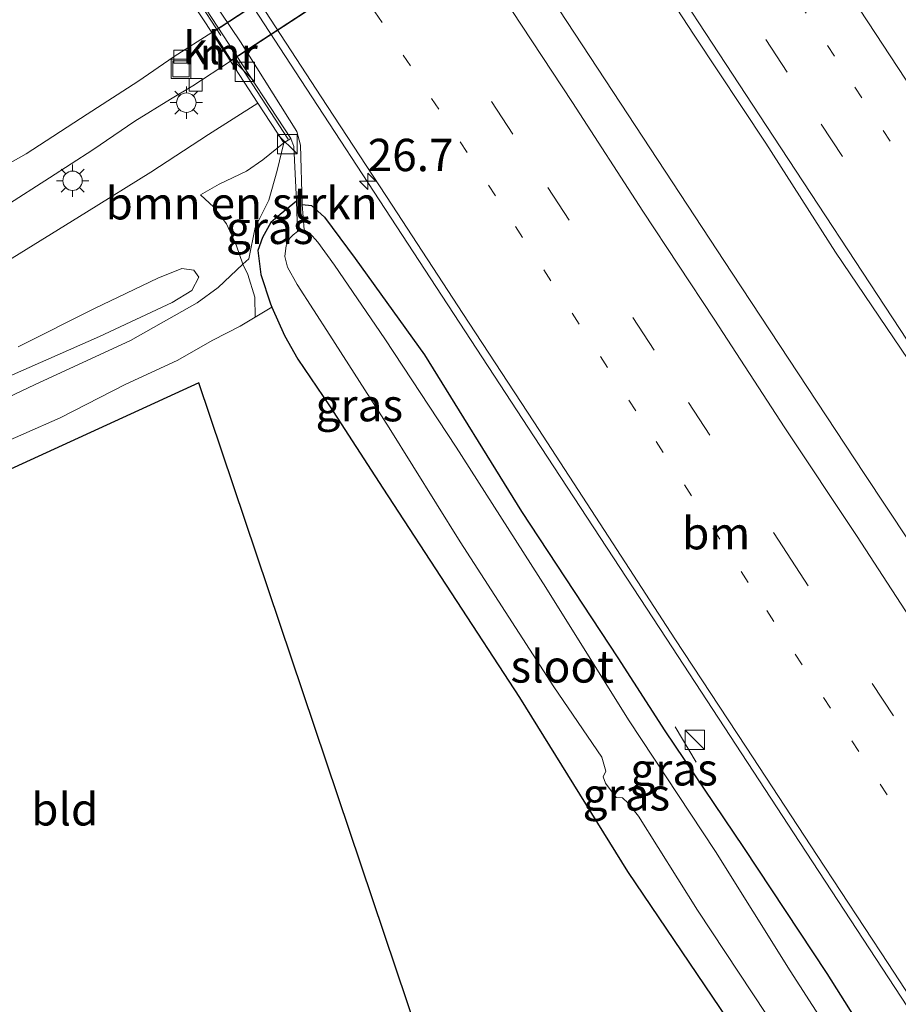
# Model space of a CAD drawing. Units: metres. Extents: x 196169 to 200010, y 314474 to 318753.
# Drawn here: x 199656 to 199724, y 314784 to 314860 of the extents above; entities that cross this region are included whole.
import ezdxf
from ezdxf.enums import TextEntityAlignment as Align

# ---------------------------------------------------------------- set-up
doc = ezdxf.new("R2010")
doc.units = ezdxf.units.M
for name, pattern in [('IE-TERREINAFSCHEIDING', [10, 8, -2]), ('VW-1-3_STREEP', [4, 1, -3]), ('VW-3-9_STREEP', [12, 3, -9])]:
    doc.linetypes.add(name, pattern=pattern)
doc.layers.get('0').update_dxf_attribs({"lineweight": 25})
for name, color, linetype, lineweight in [('B-ME-AM-KILOMETR-S-B1', 7, 'Continuous', 18), ('B-ME-BV-GELEIDECONSTRUCTIE-GELEIDERAIL-L-B1', 213, 'BV-GELEIDERAIL', 18), ('B-ME-GR-BOMENSTRUIKEN-GV-B6', 93, 'Continuous', 18), ('B-ME-GW-KRUINLIJN-L-B1', 93, 'Continuous', 18), ('B-ME-GW-TEENLIJN-L-B1', 93, 'Continuous', 18), ('B-ME-IE-GRASLAND-GV-B6', 93, 'Continuous', 18), ('B-ME-IE-GRONDWERKLIJN-GROND_INGERICHT-GV-B6', 253, 'Continuous', 18), ('B-ME-IE-INRICHTINGSELEMENT-S-B1', 253, 'Continuous', 18), ('B-ME-IE-MEUBILAIR_WEGMEUBILAIR-LICHTMAST-S-B1', 8, 'Continuous', 18), ('B-ME-IE-TERREINAFSCHEIDING-RASTERHEKWERK-L-B1', 8, 'IE-TERREINAFSCHEIDING', 18), ('B-ME-MW-MUUR-GV-B6', 8, 'IE-TERREINAFSCHEIDING-KUNSTMATIG', 18), ('B-ME-OG-WATER-GV-B6', 153, 'Continuous', 18), ('B-ME-VH-VERH_SOORT-BITUMEN-GV-B6', 8, 'IE-TERREINAFSCHEIDING-NATUURLIJK-HOUTWAL', 18), ('B-ME-VH-VERH_SOORT-KLINKERS-GV-B6', 8, 'IE-TERREINAFSCHEIDING-NATUURLIJK-HOUTWAL', 18), ('B-ME-VH-VERH_SOORT-TEGELS-GV-B6', 8, 'Continuous', 18), ('B-ME-VH-VERH_SOORT-TEGELS-GV-B7', 8, 'Continuous', 18), ('B-ME-VV-KOLK-S-B1', 8, 'Continuous', 18), ('B-ME-VW-MARKERING-13STREEP-045-L-B1', 255, 'VW-1-3_STREEP', 18), ('B-ME-VW-MARKERING-39STREEP-015-L-B1', 255, 'VW-3-9_STREEP', 18), ('B-ME-VW-MARKERING-STREEP-015-L-B1', 7, 'Continuous', 18)]:
    doc.layers.add(name, color=color, linetype=linetype, lineweight=lineweight)
for name, color, linetype in [('B-ME-GW-INSTEEKWATERGANG-L-B1', 10, 'Continuous'), ('B-ME-KG-KADASTRAAL-OPNAMEDTMGRENS-L-B1', 10, 'Continuous'), ('B-ME-KW-TUNNEL-GV-B7', 10, 'Continuous')]:
    doc.layers.add(name, color=color, linetype=linetype)
doc.styles.add('NLCS-ISO', font='NLCS-ISO.TTF')
doc.linetypes.add('BV-GELEIDERAIL', pattern='A,10,-3,[108,NLCS.SHX,S=1,R=0,X=0,Y=0],-3', length=16)
doc.linetypes.add('IE-TERREINAFSCHEIDING-KUNSTMATIG', pattern='A,4,[82,NLCS.SHX,S=0.75,R=90,X=0,Y=0],4,-2', length=10)
doc.linetypes.add('IE-TERREINAFSCHEIDING-NATUURLIJK-HOUTWAL', pattern='A,7,-1.5,[67,NLCS.SHX,S=0.75,R=45,X=0,Y=0],-1.5,7,-1.5,[70,NLCS.SHX,S=0.75,R=0,X=0,Y=0],-1.5', length=20)

# ---------------------------------------------------------------- blocks, each defined once
blk = doc.blocks.new('hecto')
for p, q in [((0, 0.625), (-0.625, 0)), ((0, -0.625), (0, 0.625)), ((-0.625, 0), (0.625, 0)), ((0.625, 0), (0, -0.625))]:
    blk.add_line(p, q)
blk = doc.blocks.new('kast')
blk.add_line((-0.75, -0.75), (0.75, 0.75))
blk.add_lwpolyline([(-0.75, 0.75), (0.75, 0.75), (0.75, -0.75), (-0.75, -0.75)], close=True)
blk = doc.blocks.new('lantaarnpaal')
for p, q in [((-0.884, 0.884), (-0.53, 0.53)), ((0, 0.75), (0, 1.25)), ((0.53, 0.53), (0.884, 0.884)), ((-0.75, 0), (-1.25, 0)), ((0.75, 0), (1.25, 0)), ((-0.53, -0.53), (-0.884, -0.884)), ((0, -0.75), (0, -1.25)), ((0.53, -0.53), (0.884, -0.884))]:
    blk.add_line(p, q)
blk.add_circle((0, 0), 0.75)
blk = doc.blocks.new('kolk')
blk.add_lwpolyline([(-0.5, -0.5), (0.5, -0.5), (0.5, 0.5), (-0.5, 0.5)], close=True)
blk = doc.blocks.new('put')
for p, q in [((0.75, 0.75), (-0.75, 0.75)), ((-0.75, 0.75), (-0.75, -0.75)), ((0.75, -0.75), (0.75, 0.75)), ((-0.75, -0.75), (0.75, -0.75))]:
    blk.add_line(p, q)
blk.add_lwpolyline([(-0.625, 0.625), (0.625, 0.625), (0.625, -0.625), (-0.625, -0.625)], close=True)

msp = doc.modelspace()

# ---------------------------------------------------------------- linework, layer by layer
at = {"layer": 'B-ME-BV-GELEIDECONSTRUCTIE-GELEIDERAIL-L-B1'}
for points in [[(199627.031, 314974.0143, 180.4411), (199630.0335, 314969.4355, 180.6284), (199632.0243, 314966.3817, 180.6758), (199636.0085, 314960.2834, 180.7181), (199640.8442, 314952.5739, 180.7177), (199646.3855, 314943.1655, 180.7108), (199655.6596, 314927.0806, 180.8234), (199664.1219, 314912.7561, 180.9047), (199670.6989, 314901.7667, 180.9998), (199674.5702, 314895.6412, 181.0573), (199684.5585, 314880.4003, 181.2059), (199694.6708, 314864.9149, 181.2833), (199701.7706, 314854.091, 181.295), (199710.966, 314840.0482, 181.288), (199721.1749, 314824.5718, 181.3621), (199726.3309, 314816.7681, 181.4264), (199733.2907, 314805.9816, 181.5857), (199740.2757, 314795.2682, 181.6292), (199746.2956, 314786.1301, 181.5529), (199753.0962, 314775.8017, 181.5313)], [(199650.4853, 314890.5117, 180.4988), (199653.2735, 314888.1579, 180.728), (199654.6891, 314886.8616, 180.8172), (199655.9979, 314885.5701, 180.8548), (199657.2313, 314884.261, 180.8764), (199658.408, 314882.9193, 180.8884), (199659.571, 314881.5104, 180.896), (199660.6981, 314880.0737, 180.9003), (199662.8843, 314877.1223, 180.9134), (199668.1437, 314869.4779, 180.9507), (199673.2397, 314861.7817, 180.9668), (199677.2777, 314855.5952, 181.0165), (199685.4773, 314843.0364, 181.042), (199695.6818, 314827.4205, 181.0989), (199705.8869, 314811.8577, 181.1543), (199716.2128, 314796.0882, 181.2254), (199726.4791, 314780.3952, 181.291), (199736.8075, 314764.6652, 181.3524), (199738.3064, 314762.3703, 181.3562)]]:
    msp.add_polyline3d(points, dxfattribs=at)
at = {"layer": 'B-ME-GR-BOMENSTRUIKEN-GV-B6'}
for points in [[(199654.841, 314840.883, 179.381), (199661.128, 314844.763, 179.131), (199666.093, 314847.857, 179.002), (199670.558, 314850.764, 178.768), (199674.356, 314853.184, 178.789), (199676.362, 314850.112, 180.047), (199674.741, 314848.81, 180.12), (199673.479, 314847.93, 180.152), (199671.362, 314846.927, 180.225), (199669.925, 314846.113, 180.285), (199670.97, 314845.155, 180.285), (199671.944, 314843.871, 180.334), (199672.698, 314842.16, 180.519), (199673.211, 314840.738, 180.603), (199671.288, 314838.944, 181.569), (199669.684, 314837.768, 181.678), (199664.524, 314834.841, 181.73), (199657.118, 314831.437, 181.678), (199651.567, 314828.808, 181.621)], [(199669.925, 314846.113, 180.285), (199671.362, 314846.927, 180.225), (199673.479, 314847.93, 180.152), (199674.741, 314848.81, 180.12), (199676.362, 314850.112, 180.047), (199675.838, 314847.995, 180.112), (199675.212, 314845.7, 180.184), (199674.141, 314843.577, 180.269), (199673.659, 314841.157, 180.378), (199673.211, 314840.738, 180.603), (199672.698, 314842.16, 180.519), (199671.944, 314843.871, 180.334), (199670.97, 314845.155, 180.285), (199669.925, 314846.113, 180.285)], [(199655.851, 314834.371, 182.033), (199661.746, 314837.325, 182.049), (199666.63, 314839.679, 182.017), (199668.495, 314840.41, 181.997), (199669.41, 314840.297, 181.997), (199669.797, 314839.744, 181.997), (199669.275, 314838.709, 182.041), (199667.749, 314837.782, 182.041), (199662.13, 314835.165, 182.053), (199655.174, 314832.097, 182.057)], [(199655.174, 314832.097, 182.057), (199662.13, 314835.165, 182.053), (199667.749, 314837.782, 182.041), (199669.275, 314838.709, 182.041), (199669.797, 314839.744, 181.997), (199669.41, 314840.297, 181.997), (199668.495, 314840.41, 181.997), (199666.63, 314839.679, 182.017), (199661.746, 314837.325, 182.049), (199655.851, 314834.371, 182.033)]]:
    msp.add_polyline3d(points, dxfattribs=at)
at = {"layer": 'B-ME-GW-INSTEEKWATERGANG-L-B1'}
for points in [[(199677.346, 314845.615, 179.886), (199676.093, 314844.58, 180.051), (199675.372, 314843.964, 180.116), (199674.71, 314842.799, 180.217), (199674.345, 314841.801, 180.273), (199674.599, 314839.943, 180.418), (199675.33, 314837.675, 180.447), (199675.437, 314837.438, 180.443), (199676.427, 314835.249, 180.402), (199677.436, 314833.409, 180.459), (199679.883, 314829.819, 180.56), (199684.001, 314823.434, 180.515), (199694.571, 314807.288, 180.435), (199702.904, 314793.833, 180.427), (199710.637, 314782.379, 180.362), (199715.317, 314775.718, 180.362), (199717.341, 314772.836, 180.362), (199724.581, 314761.765, 180.338), (199729.622, 314753.976, 180.301)], [(199677.781, 314845.361, 179.894), (199678.508, 314845.282, 179.962), (199679.511, 314844.387, 179.995), (199681.866, 314841.187, 180.007), (199687.223, 314833.756, 179.987), (199694.72, 314821.652, 179.962), (199702.16, 314810.337, 180.043), (199705.791, 314804.702, 180.16), (199711.848, 314795.683, 180.269), (199718.284, 314785.963, 180.277), (199722.819, 314778.765, 180.225), (199728.479, 314770.1, 180.14), (199732.041, 314764.297, 180.1), (199735.201, 314759.538, 180.104)]]:
    msp.add_polyline3d(points, dxfattribs=at)
at = {"layer": 'B-ME-GW-KRUINLIJN-L-B1'}
for points in [[(199669.925, 314846.113, 180.285), (199671.362, 314846.927, 180.225), (199673.479, 314847.93, 180.152), (199674.741, 314848.81, 180.12), (199676.362, 314850.112, 180.047)], [(199655.851, 314834.371, 182.033), (199661.746, 314837.325, 182.049), (199666.63, 314839.679, 182.017), (199668.495, 314840.41, 181.997), (199669.41, 314840.297, 181.997), (199669.797, 314839.744, 181.997), (199669.275, 314838.709, 182.041), (199667.749, 314837.782, 182.041), (199662.13, 314835.165, 182.053), (199655.174, 314832.097, 182.057)]]:
    msp.add_polyline3d(points, dxfattribs=at)
at = {"layer": 'B-ME-GW-TEENLIJN-L-B1'}
msp.add_polyline3d([(199674.143, 314836.649, 180.633), (199674.128, 314838.199, 180.649), (199673.574, 314839.938, 180.531), (199673.211, 314840.738, 180.603), (199672.698, 314842.16, 180.519), (199671.944, 314843.871, 180.334), (199670.97, 314845.155, 180.285), (199669.925, 314846.113, 180.285)], dxfattribs=at)
at = {"layer": 'B-ME-IE-GRASLAND-GV-B6'}
for points in [[(199702.5777, 314866.798, 180.5409), (199708.0441, 314858.4247, 180.5795), (199713.5855, 314850.0998, 180.6155), (199718.9681, 314841.6712, 180.6376), (199724.5555, 314833.3766, 180.6997), (199729.9223, 314824.9373, 180.7375), (199735.4736, 314816.6193, 180.7341), (199735.999, 314814.832, 180.77), (199735.97, 314813.399, 180.794), (199735.353, 314811.442, 180.83), (199734.56, 314810.302, 180.846), (199733.447, 314809.203, 180.842), (199732.075, 314808.533, 180.87), (199730.598, 314808.207, 180.903), (199727.9432, 314808.3991, 180.8655), (199726.0241, 314811.3924, 180.8098), (199720.5767, 314819.7788, 180.7475), (199715.0496, 314828.1137, 180.746), (199709.5869, 314836.4898, 180.7041), (199704.0908, 314844.8443, 180.6749), (199698.6598, 314853.2386, 180.6465), (199693.1594, 314861.5904, 180.5991)], [(199677.781, 314845.361, 179.894), (199677.664, 314849.936, 180.128), (199677.36, 314850.995, 180.205), (199673.024, 314857.912, 180.318), (199667.703, 314865.859, 180.172)], [(199666.692, 314864.917, 179.987), (199670.809, 314858.641, 177.399), (199667.89, 314856.801, 177.428), (199665.082, 314854.846, 177.577), (199661.188, 314852.337, 177.654), (199656.484, 314849.269, 177.759), (199652.562, 314847.08, 177.92), (199648.671, 314845.14, 178.219), (199646.013, 314844.013, 178.336), (199643.277, 314843.095, 178.521), (199640.552, 314842.583, 178.622), (199637.246, 314842.295, 178.784), (199634.296, 314842.495, 178.953), (199631.301, 314843.033, 179.115), (199628.208, 314843.997, 179.337), (199625.526, 314845.124, 179.49), (199623.151, 314846.562, 179.615), (199621.067, 314848.481, 179.829), (199618.46, 314851.265, 180.027), (199615.706, 314854.403, 180.281), (199612.683, 314857.896, 180.564), (199610.557, 314860.498, 180.687)], [(199673.7933, 314862.0642, 180.2385), (199679.2437, 314853.6801, 180.2698), (199684.7183, 314845.3118, 180.3119), (199690.1968, 314836.9463, 180.3393), (199695.6714, 314828.5774, 180.3737), (199701.1099, 314820.1846, 180.4123), (199706.5613, 314811.801, 180.4309), (199712.0631, 314803.4509, 180.4627), (199717.5386, 314795.0831, 180.4908), (199723.0228, 314786.721, 180.5242), (199728.4939, 314778.3503, 180.5487)], [(199672.242, 314856.42, 177.464), (199674.356, 314853.184, 178.789), (199670.558, 314850.764, 178.768), (199666.093, 314847.857, 179.002), (199661.128, 314844.763, 179.131), (199654.841, 314840.883, 179.381)], [(199654.892, 314845.248, 177.936), (199658.265, 314847.418, 177.827), (199661.621, 314849.571, 177.759), (199664.873, 314851.8, 177.625), (199667.618, 314853.501, 177.537), (199669.343, 314854.523, 177.484), (199672.242, 314856.42, 177.464)], [(199677.346, 314845.615, 179.886), (199676.093, 314844.58, 180.051), (199675.372, 314843.964, 180.116), (199674.71, 314842.799, 180.217), (199674.345, 314841.801, 180.273), (199674.599, 314839.943, 180.418), (199675.33, 314837.675, 180.447), (199675.437, 314837.438, 180.443), (199674.143, 314836.649, 180.633), (199674.128, 314838.199, 180.649), (199673.574, 314839.938, 180.531), (199673.211, 314840.738, 180.603), (199673.659, 314841.157, 180.378), (199674.141, 314843.577, 180.269), (199675.212, 314845.7, 180.184), (199675.838, 314847.995, 180.112), (199676.362, 314850.112, 180.047), (199676.9, 314850.463, 180.096), (199677.141, 314849.826, 180.087), (199677.346, 314845.615, 179.886)], [(199710.637, 314782.379, 180.362), (199702.904, 314793.833, 180.427), (199694.571, 314807.288, 180.435), (199684.001, 314823.434, 180.515), (199679.883, 314829.819, 180.56), (199677.436, 314833.409, 180.459), (199676.427, 314835.249, 180.402), (199675.437, 314837.438, 180.443), (199675.33, 314837.675, 180.447), (199674.599, 314839.943, 180.418), (199674.345, 314841.801, 180.273), (199674.71, 314842.799, 180.217), (199675.372, 314843.964, 180.116), (199676.093, 314844.58, 180.051), (199677.346, 314845.615, 179.886)], [(199677.346, 314845.615, 179.886), (199677.421, 314843.282, 179.373), (199677.095, 314843.019, 179.373), (199676.859, 314842.778, 179.373), (199676.554, 314842.202, 179.373), (199676.441, 314841.337, 179.373), (199676.652, 314840.523, 179.373), (199677.402, 314839.17, 179.373), (199679.916, 314835.264, 179.373), (199684.501, 314828.118, 179.373), (199689.978, 314819.291, 179.373), (199697.218, 314808.1, 179.373), (199700.911, 314802.666, 179.373), (199701.231, 314801.593, 179.373), (199701.018, 314801.159, 179.373), (199701.206, 314800.651, 179.373), (199702.028, 314799.555, 179.373), (199702.523, 314799.515, 179.373), (199702.949, 314799.124, 179.373), (199703.755, 314798.109, 179.373), (199708.306, 314790.846, 179.373), (199717.85, 314776.417, 179.373)], [(199722.819, 314778.765, 180.225), (199718.284, 314785.963, 180.277), (199711.848, 314795.683, 180.269), (199705.791, 314804.702, 180.16), (199702.16, 314810.337, 180.043), (199694.72, 314821.652, 179.962), (199687.223, 314833.756, 179.987), (199681.866, 314841.187, 180.007), (199679.511, 314844.387, 179.995), (199678.508, 314845.282, 179.962), (199677.781, 314845.361, 179.894)], [(199677.781, 314845.361, 179.894), (199678.508, 314845.282, 179.962), (199679.511, 314844.387, 179.995), (199681.866, 314841.187, 180.007), (199687.223, 314833.756, 179.987), (199694.72, 314821.652, 179.962), (199702.16, 314810.337, 180.043), (199705.791, 314804.702, 180.16), (199711.848, 314795.683, 180.269), (199718.284, 314785.963, 180.277), (199722.819, 314778.765, 180.225)], [(199722.877, 314774.645, 179.373), (199715.467, 314786.177, 179.373), (199709.69, 314795.388, 179.373), (199702.981, 314805.564, 179.373), (199696.592, 314815.773, 179.373), (199689.674, 314826.602, 179.373), (199684.153, 314834.974, 179.373), (199680.268, 314840.679, 179.373), (199678.987, 314842.448, 179.373), (199678.339, 314843.174, 179.373), (199677.924, 314843.401, 179.373), (199677.781, 314845.361, 179.894)], [(199651.567, 314828.808, 181.621), (199657.118, 314831.437, 181.678), (199664.524, 314834.841, 181.73), (199669.684, 314837.768, 181.678), (199671.288, 314838.944, 181.569), (199673.211, 314840.738, 180.603), (199673.574, 314839.938, 180.531), (199674.128, 314838.199, 180.649), (199674.143, 314836.649, 180.633), (199672.997, 314835.951, 180.802), (199670.878, 314834.868, 180.963), (199668.129, 314833.311, 180.988), (199664.169, 314831.486, 180.895), (199659.109, 314828.883, 180.725), (199653.469, 314826.419, 180.657)]]:
    msp.add_polyline3d(points, dxfattribs=at)
at = {"layer": 'B-ME-IE-GRONDWERKLIJN-GROND_INGERICHT-GV-B6'}
for points in [[(199653.469, 314826.419, 180.657), (199659.109, 314828.883, 180.725), (199664.169, 314831.486, 180.895), (199668.129, 314833.311, 180.988), (199670.878, 314834.868, 180.963), (199672.997, 314835.951, 180.802), (199674.143, 314836.649, 180.633), (199675.437, 314837.438, 180.443), (199676.427, 314835.249, 180.402), (199677.436, 314833.409, 180.459), (199679.883, 314829.819, 180.56), (199684.001, 314823.434, 180.515), (199694.571, 314807.288, 180.435), (199702.904, 314793.833, 180.427), (199710.637, 314782.379, 180.362)], [(199703.789, 314730.519, 179.761), (199669.814, 314831.587, 180.798), (199616.739, 314807.26, 179.946)]]:
    msp.add_polyline3d(points, dxfattribs=at)
at = {"layer": 'B-ME-IE-TERREINAFSCHEIDING-RASTERHEKWERK-L-B1'}
for p, q in [((199667.154, 314865.134, 180.229), (199676.688, 314850.409, 180.188)), ((199708.2, 314802.278, 180.313), (199706.572, 314805.022, 180.35))]:
    msp.add_line(p, q, dxfattribs=at)
at = {"layer": 'B-ME-KG-KADASTRAAL-OPNAMEDTMGRENS-L-B1'}
msp.add_polyline3d([(199703.789, 314730.519, 179.761), (199669.814, 314831.587, 180.798), (199616.739, 314807.26, 179.946), (199585.168, 314789.718, 179.66), (199579.961, 314787.089, 179.547), (199521.305, 314804.244, 179.821), (199421.053, 314958.032, 179.147), (199414.96, 314959.839, 178.929), (199411.457, 314960.493, 178.917), (199410.579, 314961.182, 179.014), (199409.263, 314961.752, 178.941), (199411.6, 314972.369, 178.606), (199406.501, 314980.438, 177.977), (199407.604, 314981.304, 178.19), (199410.92, 314983.196, 178.11), (199416.179, 314986.453, 178.312), (199417.279, 314987.003, 178.36), (199417.633, 314987.085, 178.388), (199375.719, 315056.328, 173.71)], dxfattribs=at)
at = {"layer": 'B-ME-KW-TUNNEL-GV-B7'}
msp.add_polyline3d([(199714.717, 314884.168, 177.448), (199672.284, 314856.447, 177.464), (199670.849, 314858.669, 177.399), (199713.248, 314886.417, 177.35), (199714.717, 314884.168, 177.448)], dxfattribs=at)
at = {"layer": 'B-ME-MW-MUUR-GV-B6'}
msp.add_polyline3d([(199672.242, 314856.42, 177.464), (199670.809, 314858.641, 177.399), (199666.692, 314864.917, 179.987), (199667.23, 314865.268, 180.027), (199672.157, 314857.724, 180.184), (199676.9, 314850.463, 180.096), (199676.362, 314850.112, 180.047), (199674.356, 314853.184, 178.789), (199672.242, 314856.42, 177.464)], dxfattribs=at)
at = {"layer": 'B-ME-OG-WATER-GV-B6'}
msp.add_polyline3d([(199717.85, 314776.417, 179.373), (199708.306, 314790.846, 179.373), (199703.755, 314798.109, 179.373), (199702.949, 314799.124, 179.373), (199702.523, 314799.515, 179.373), (199702.028, 314799.555, 179.373), (199701.206, 314800.651, 179.373), (199701.018, 314801.159, 179.373), (199701.231, 314801.593, 179.373), (199700.911, 314802.666, 179.373), (199697.218, 314808.1, 179.373), (199689.978, 314819.291, 179.373), (199684.501, 314828.118, 179.373), (199679.916, 314835.264, 179.373), (199677.402, 314839.17, 179.373), (199676.652, 314840.523, 179.373), (199676.441, 314841.337, 179.373), (199676.554, 314842.202, 179.373), (199676.859, 314842.778, 179.373), (199677.095, 314843.019, 179.373), (199677.421, 314843.282, 179.373), (199677.924, 314843.401, 179.373), (199678.339, 314843.174, 179.373), (199678.987, 314842.448, 179.373), (199680.268, 314840.679, 179.373), (199684.153, 314834.974, 179.373), (199689.674, 314826.602, 179.373), (199696.592, 314815.773, 179.373), (199702.981, 314805.564, 179.373), (199709.69, 314795.388, 179.373), (199715.467, 314786.177, 179.373), (199722.877, 314774.645, 179.373)], dxfattribs=at)
at = {"layer": 'B-ME-VH-VERH_SOORT-BITUMEN-GV-B6'}
for points in [[(199693.1594, 314861.5904, 180.5991), (199698.6598, 314853.2386, 180.6465), (199704.0908, 314844.8443, 180.6749), (199709.5869, 314836.4898, 180.7041), (199715.0496, 314828.1137, 180.746), (199720.5767, 314819.7788, 180.7475), (199726.0241, 314811.3924, 180.8098), (199727.9432, 314808.3991, 180.8655), (199730.598, 314808.207, 180.903), (199732.075, 314808.533, 180.87), (199733.447, 314809.203, 180.842), (199734.56, 314810.302, 180.846), (199735.353, 314811.442, 180.83), (199735.97, 314813.399, 180.794), (199735.999, 314814.832, 180.77), (199735.4736, 314816.6193, 180.7341), (199729.9223, 314824.9373, 180.7375), (199724.5555, 314833.3766, 180.6997), (199718.9681, 314841.6712, 180.6376), (199713.5855, 314850.0998, 180.6155), (199708.0441, 314858.4247, 180.5795), (199702.5777, 314866.798, 180.5409)], [(199728.4939, 314778.3503, 180.5487), (199723.0228, 314786.721, 180.5242), (199717.5386, 314795.0831, 180.4908), (199712.0631, 314803.4509, 180.4627), (199706.5613, 314811.801, 180.4309), (199701.1099, 314820.1846, 180.4123), (199695.6714, 314828.5774, 180.3737), (199690.1968, 314836.9463, 180.3393), (199684.7183, 314845.3118, 180.3119), (199679.2437, 314853.6801, 180.2698), (199673.7933, 314862.0642, 180.2385)]]:
    msp.add_polyline3d(points, dxfattribs=at)
at = {"layer": 'B-ME-VH-VERH_SOORT-KLINKERS-GV-B6'}
msp.add_polyline3d([(199659.245, 314868.656, 180.003), (199667.703, 314865.859, 180.172), (199673.024, 314857.912, 180.318), (199677.36, 314850.995, 180.205), (199677.664, 314849.936, 180.128), (199677.781, 314845.361, 179.894), (199677.924, 314843.401, 179.373), (199677.421, 314843.282, 179.373), (199677.346, 314845.615, 179.886), (199677.141, 314849.826, 180.087), (199676.9, 314850.463, 180.096), (199672.157, 314857.724, 180.184), (199667.23, 314865.268, 180.027), (199666.958, 314865.519, 180.063), (199658.952, 314868.148, 179.999), (199658.091, 314868.453, 179.833), (199658.28, 314868.947, 179.849), (199659.245, 314868.656, 180.003)], dxfattribs=at)
at = {"layer": 'B-ME-VH-VERH_SOORT-TEGELS-GV-B6'}
msp.add_polyline3d([(199652.562, 314847.08, 177.92), (199656.484, 314849.269, 177.759), (199661.188, 314852.337, 177.654), (199665.082, 314854.846, 177.577), (199667.89, 314856.801, 177.428), (199670.809, 314858.641, 177.399), (199672.242, 314856.42, 177.464), (199669.343, 314854.523, 177.484), (199667.618, 314853.501, 177.537), (199664.873, 314851.8, 177.625), (199661.621, 314849.571, 177.759), (199658.265, 314847.418, 177.827), (199654.892, 314845.248, 177.936)], dxfattribs=at)
at = {"layer": 'B-ME-VH-VERH_SOORT-TEGELS-GV-B7'}
msp.add_polyline3d([(199713.233, 314886.348, 177.35), (199714.644, 314884.191, 177.387), (199672.299, 314856.516, 177.391), (199670.903, 314858.662, 177.399), (199713.233, 314886.348, 177.35)], dxfattribs=at)
at = {"layer": 'B-ME-VW-MARKERING-13STREEP-045-L-B1'}
for points in [[(199667.8868, 314934.5204, 180.1799), (199676.9125, 314920.7536, 180.2173), (199687.7897, 314904.1482, 180.2873), (199698.6701, 314887.5615, 180.3522), (199709.5408, 314871.0072, 180.4168), (199720.4476, 314854.4221, 180.4776), (199730.6418, 314838.8803, 180.558)], [(199677.6488, 314869.082, 180.4084), (199683.4003, 314860.2485, 180.4427), (199694.2541, 314843.6494, 180.5243), (199705.1009, 314827.0513, 180.5926), (199713.6479, 314813.9851, 180.6484), (199724.5017, 314797.3663, 180.7145), (199735.3657, 314780.792, 180.7685), (199744.0191, 314767.5806, 180.8229)]]:
    msp.add_polyline3d(points, dxfattribs=at)
at = {"layer": 'B-ME-VW-MARKERING-39STREEP-015-L-B1'}
for points in [[(199706.9921, 314868.1304, 180.5188), (199717.8555, 314851.5641, 180.5873), (199728.7323, 314834.9953, 180.6703), (199739.6068, 314818.413, 180.7359), (199750.4771, 314801.8252, 180.7688), (199760.1303, 314787.1029, 180.8371), (199762.1993, 314783.9525, 180.8507)], [(199685.8333, 314863.3565, 180.5197), (199696.7493, 314846.6632, 180.5976), (199707.5995, 314830.0533, 180.6672), (199715.2184, 314818.4111, 180.7196), (199726.0824, 314801.7812, 180.783), (199737.0097, 314785.1095, 180.8426), (199746.815, 314770.1306, 180.9078)]]:
    msp.add_polyline3d(points, dxfattribs=at)
at = {"layer": 'B-ME-VW-MARKERING-STREEP-015-L-B1'}
for points in [[(199762.0946, 314812.213, 180.459), (199759.5759, 314813.9326, 180.4479), (199757.4722, 314815.4771, 180.4531), (199753.5108, 314818.6315, 180.4629), (199752.2371, 314819.706, 180.4724), (199748.1204, 314823.3909, 180.4861), (199746.5375, 314824.951, 180.4871), (199744.2379, 314827.3265, 180.4836), (199743.2386, 314828.4297, 180.4784), (199742.2156, 314829.5175, 180.4808), (199741.2305, 314830.6532, 180.4821), (199739.2948, 314833.001, 180.4669), (199737.4601, 314835.3903, 180.4621), (199734.9051, 314839.0462, 180.4443), (199733.2512, 314841.556, 180.43), (199732.3906, 314842.8009, 180.4213), (199721.4453, 314859.4774, 180.3322), (199710.5424, 314876.08, 180.2718), (199706.28, 314882.4932, 180.2495), (199705.9732, 314882.9422, 180.2473), (199704.2567, 314885.5734, 180.2405)], [(199702.6566, 314868.1628, 180.5871), (199713.6051, 314851.4581, 180.6655), (199724.4832, 314834.8885, 180.738), (199732.8578, 314822.1141, 180.7961), (199740.3375, 314810.7287, 180.826), (199747.3529, 314799.9865, 180.8553), (199755.4166, 314787.7064, 180.9082), (199755.802, 314787.1076, 180.914), (199759.4929, 314781.4916, 180.9531)]]:
    msp.add_polyline3d(points, dxfattribs=at)

# ---------------------------------------------------------------- block references
at = {"layer": 'B-ME-AM-KILOMETR-S-B1', "rotation": 90}
msp.add_blockref('hecto', (199682.84, 314847.1525, 181.0304), dxfattribs=at)
at = {"layer": 'B-ME-IE-INRICHTINGSELEMENT-S-B1', "rotation": 90}
for name, p in [('put', (199668.429, 314855.835, 177.428)), ('kast', (199673.3519, 314855.6063, 179.276)), ('kast', (199676.6321, 314850.0261, 180.191)), ('kast', (199708.099, 314804.005, 181.989))]:
    msp.add_blockref(name, p, dxfattribs=at)
at = {"layer": 'B-ME-IE-MEUBILAIR_WEGMEUBILAIR-LICHTMAST-S-B1', "rotation": 90}
for p in [(199668.841, 314853.225, 177.694), (199660.054, 314847.194, 178.033)]:
    msp.add_blockref('lantaarnpaal', p, dxfattribs=at)
at = {"layer": 'B-ME-VV-KOLK-S-B1', "rotation": 90}
for p in [(199668.379, 314856.779, 177.411), (199669.548, 314854.6, 177.411)]:
    msp.add_blockref('kolk', p, dxfattribs=at)

# ---------------------------------------------------------------- texts
at = {"layer": 'B-ME-AM-KILOMETR-S-B1', "ltscale": 0.2, "style": 'NLCS-ISO'}
msp.add_text('26.7', height=2.5, dxfattribs=at).set_placement((199682.84, 314847.1525, 181.0304), align=Align.BOTTOM_LEFT)
at = {"layer": 'B-ME-GR-BOMENSTRUIKEN-GV-B6', "ltscale": 0.2, "style": 'NLCS-ISO'}
msp.add_text('bmn en strkn', height=2.5, dxfattribs=at).set_placement((199673.1048, 314845.4541), align=Align.MIDDLE_CENTER)
at = {"layer": 'B-ME-IE-GRASLAND-GV-B6', "ltscale": 0.2, "style": 'NLCS-ISO'}
for p in [(199675.2785, 314843.556), (199682.1939, 314829.8591), (199706.491, 314801.7275), (199702.8105, 314799.7955)]:
    msp.add_text('gras', height=2.5, dxfattribs=at).set_placement(p, align=Align.MIDDLE_CENTER)
at = {"layer": 'B-ME-IE-GRONDWERKLIJN-GROND_INGERICHT-GV-B6', "ltscale": 0.2, "style": 'NLCS-ISO'}
msp.add_text('bld', height=2.5, dxfattribs=at).set_placement((199659.4512, 314798.6409), align=Align.MIDDLE_CENTER)
at = {"layer": 'B-ME-MW-MUUR-GV-B6', "ltscale": 0.2, "style": 'NLCS-ISO'}
msp.add_text('mr', height=2.5, dxfattribs=at).set_placement((199672.11, 314857.0166), align=Align.MIDDLE_CENTER)
at = {"layer": 'B-ME-OG-WATER-GV-B6', "ltscale": 0.2, "style": 'NLCS-ISO'}
msp.add_text('sloot', height=2.5, dxfattribs=at).set_placement((199697.8539, 314809.6771), align=Align.MIDDLE_CENTER)
at = {"layer": 'B-ME-VH-VERH_SOORT-KLINKERS-GV-B6', "ltscale": 0.2, "style": 'NLCS-ISO'}
msp.add_text('kl', height=2.5, dxfattribs=at).set_placement((199670.0234, 314857.4456), align=Align.MIDDLE_CENTER)
at = {"layer": 'B-ME-VW-MARKERING-13STREEP-045-L-B1', "ltscale": 0.2, "style": 'NLCS-ISO'}
msp.add_text('bm', height=2.5, dxfattribs=at).set_placement((199709.7423, 314819.9694), align=Align.MIDDLE_CENTER)

doc.saveas('drawing.dxf')
